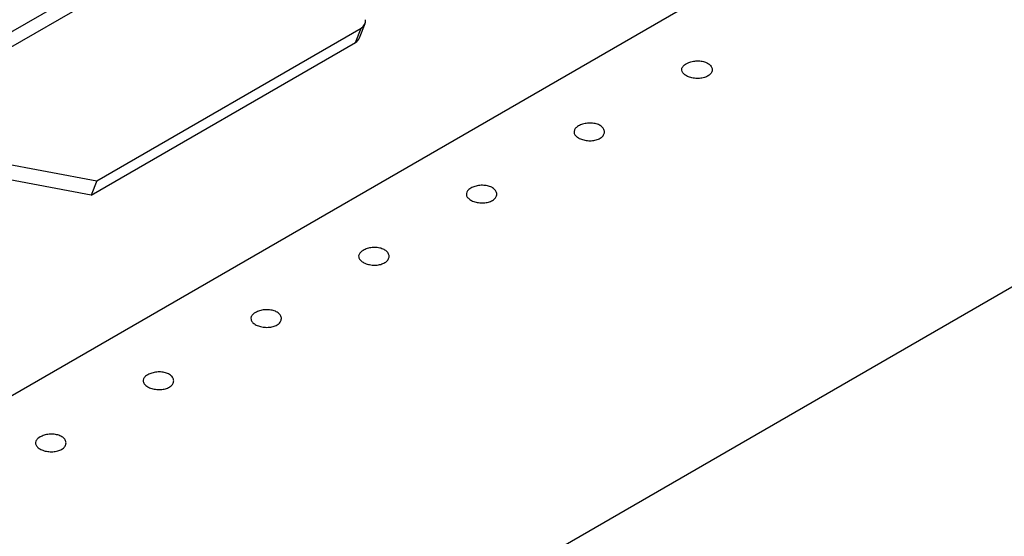
# Model space of a CAD drawing. Units: millimetres. Extents: x 710 to 5169, y 521 to 3672.
# Drawn here: x 3940 to 4005, y 2468 to 2502 of the extents above; entities that cross this region are included whole.
import ezdxf

# ---------------------------------------------------------------- set-up
doc = ezdxf.new("R2010")
doc.units = ezdxf.units.MM

msp = doc.modelspace()

# ---------------------------------------------------------------- linework, layer by layer
at = {"color": 7, "linetype": 'Continuous', "lineweight": 25}
for p, q in [((4073.022, 2554.204), (3875.964, 2440.42)), ((3933.521, 2497.539), (4004.158, 2538.326)), ((3934.245, 2496.97), (4004.883, 2537.757)), ((4071.672, 2522.694), (3914.831, 2432.132)), ((3945.382, 2491.389), (3962.711, 2501.394)), ((3962.345, 2500.457), (3962.711, 2501.394)), ((3962.613, 2500.758), (3962.979, 2501.695)), ((3945.017, 2490.451), (3962.345, 2500.457)), ((3938.536, 2492.671), (3945.382, 2491.389)), ((3945.017, 2490.451), (3938.17, 2491.734)), ((3945.382, 2491.389), (3945.017, 2490.451))]:
    msp.add_line(p, q, dxfattribs=at)
for centre, radius, start, end in [((3962.438, 2501.905), 0.579, 298.17279, 4.16566), ((3962.051, 2500.988), 0.607, 298.97633, 337.7536)]:
    msp.add_arc(centre, radius, start, end, dxfattribs=at)
for points, knots in [([(3984.038, 2499.063), (3983.967, 2499.014), (3983.823, 2498.914), (3983.734, 2498.732), (3983.752, 2498.546), (3983.883, 2498.372), (3984.112, 2498.226), (3984.411, 2498.125), (3984.747, 2498.083), (3985.084, 2498.106), (3985.382, 2498.196), (3985.609, 2498.345), (3985.738, 2498.535), (3985.756, 2498.743), (3985.659, 2498.941), (3985.46, 2499.105), (3985.18, 2499.214), (3984.852, 2499.259), (3984.512, 2499.235), (3984.231, 2499.162), (3984.092, 2499.091), (3984.038, 2499.063)], [0, 0, 0, 0, 0.053586, 0.107173, 0.160848, 0.214592, 0.268223, 0.321761, 0.375342, 0.429059, 0.482777, 0.536368, 0.589898, 0.64353, 0.697268, 0.750949, 0.804502, 0.858047, 0.911731, 0.965469, 1, 1, 1, 1]), ([(3976.974, 2494.984), (3977.061, 2495.026), (3977.236, 2495.11), (3977.568, 2495.172), (3977.908, 2495.172), (3978.224, 2495.104), (3978.478, 2494.973), (3978.643, 2494.795), (3978.699, 2494.59), (3978.641, 2494.386), (3978.474, 2494.207), (3978.219, 2494.078), (3977.903, 2494.011), (3977.562, 2494.012), (3977.234, 2494.076), (3976.956, 2494.195), (3976.761, 2494.353), (3976.668, 2494.533), (3976.69, 2494.719), (3976.805, 2494.874), (3976.927, 2494.953), (3976.974, 2494.984)], [0, 0, 0, 0, 0.0535866, 0.1071733, 0.1608483, 0.2145921, 0.2682235, 0.3217615, 0.3753427, 0.4290595, 0.4827773, 0.5363676, 0.5898979, 0.6435302, 0.6972676, 0.7509487, 0.8045019, 0.8580471, 0.9117313, 0.9654687, 1, 1, 1, 1]), ([(3969.911, 2490.906), (3969.998, 2490.948), (3970.172, 2491.032), (3970.504, 2491.093), (3970.844, 2491.093), (3971.16, 2491.025), (3971.414, 2490.895), (3971.579, 2490.716), (3971.635, 2490.512), (3971.577, 2490.307), (3971.411, 2490.129), (3971.155, 2489.999), (3970.839, 2489.933), (3970.498, 2489.933), (3970.17, 2489.998), (3969.893, 2490.116), (3969.697, 2490.274), (3969.604, 2490.455), (3969.627, 2490.64), (3969.741, 2490.795), (3969.863, 2490.875), (3969.911, 2490.906)], [0, 0, 0, 0, 0.0535867, 0.1071733, 0.1608483, 0.2145922, 0.2682236, 0.3217616, 0.3753426, 0.4290595, 0.4827774, 0.5363678, 0.589898, 0.6435302, 0.6972677, 0.7509487, 0.8045019, 0.8580472, 0.9117313, 0.9654688, 1, 1, 1, 1]), ([(3962.847, 2486.827), (3962.934, 2486.869), (3963.108, 2486.953), (3963.441, 2487.014), (3963.781, 2487.015), (3964.097, 2486.946), (3964.351, 2486.816), (3964.515, 2486.637), (3964.571, 2486.433), (3964.513, 2486.228), (3964.347, 2486.05), (3964.091, 2485.921), (3963.775, 2485.854), (3963.435, 2485.854), (3963.107, 2485.919), (3962.829, 2486.038), (3962.633, 2486.195), (3962.541, 2486.376), (3962.563, 2486.562), (3962.677, 2486.717), (3962.799, 2486.796), (3962.847, 2486.827)], [0, 0, 0, 0, 0.053587, 0.107173, 0.160848, 0.214592, 0.268224, 0.321762, 0.375343, 0.42906, 0.482777, 0.536368, 0.589898, 0.64353, 0.697268, 0.750949, 0.804502, 0.858047, 0.911731, 0.965469, 1, 1, 1, 1]), ([(3955.783, 2482.748), (3955.87, 2482.79), (3956.044, 2482.874), (3956.377, 2482.936), (3956.717, 2482.936), (3957.033, 2482.868), (3957.287, 2482.737), (3957.451, 2482.559), (3957.508, 2482.354), (3957.45, 2482.15), (3957.283, 2481.971), (3957.027, 2481.842), (3956.712, 2481.775), (3956.371, 2481.776), (3956.043, 2481.84), (3955.765, 2481.959), (3955.57, 2482.117), (3955.477, 2482.297), (3955.499, 2482.483), (3955.614, 2482.638), (3955.735, 2482.717), (3955.783, 2482.748)], [0, 0, 0, 0, 0.053587, 0.107173, 0.160848, 0.214592, 0.268224, 0.321762, 0.375343, 0.42906, 0.482777, 0.536368, 0.589898, 0.64353, 0.697268, 0.750949, 0.804502, 0.858047, 0.911731, 0.965469, 1, 1, 1, 1]), ([(3948.719, 2478.67), (3948.806, 2478.712), (3948.981, 2478.796), (3949.313, 2478.857), (3949.653, 2478.857), (3949.969, 2478.789), (3950.223, 2478.658), (3950.388, 2478.48), (3950.444, 2478.275), (3950.386, 2478.071), (3950.219, 2477.893), (3949.964, 2477.763), (3949.648, 2477.696), (3949.307, 2477.697), (3948.979, 2477.762), (3948.702, 2477.88), (3948.506, 2478.038), (3948.413, 2478.219), (3948.435, 2478.404), (3948.55, 2478.559), (3948.672, 2478.639), (3948.719, 2478.67)], [0, 0, 0, 0, 0.053587, 0.107173, 0.160848, 0.214592, 0.268224, 0.321762, 0.375343, 0.42906, 0.482778, 0.536368, 0.589898, 0.64353, 0.697268, 0.750949, 0.804502, 0.858047, 0.911731, 0.965469, 1, 1, 1, 1]), ([(3941.656, 2474.591), (3941.743, 2474.633), (3941.917, 2474.717), (3942.25, 2474.778), (3942.589, 2474.779), (3942.905, 2474.71), (3943.16, 2474.58), (3943.324, 2474.401), (3943.38, 2474.197), (3943.322, 2473.992), (3943.156, 2473.814), (3942.9, 2473.685), (3942.584, 2473.618), (3942.243, 2473.618), (3941.915, 2473.683), (3941.638, 2473.802), (3941.442, 2473.959), (3941.35, 2474.14), (3941.372, 2474.325), (3941.486, 2474.481), (3941.608, 2474.56), (3941.656, 2474.591)], [0, 0, 0, 0, 0.0535864, 0.1071732, 0.1608482, 0.214592, 0.2682234, 0.3217613, 0.3753424, 0.4290592, 0.4827771, 0.5363675, 0.5898981, 0.6435301, 0.6972675, 0.7509486, 0.8045018, 0.8580469, 0.911731, 0.9654686, 1, 1, 1, 1])]:
    msp.add_open_spline(points, degree=3, knots=knots, dxfattribs=at)

doc.saveas('drawing.dxf')
